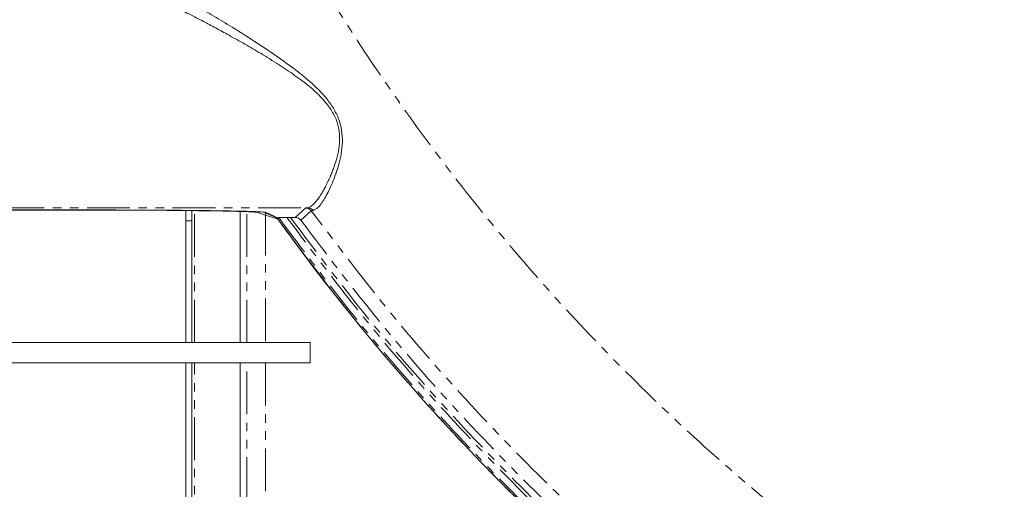
# Model space of a CAD drawing. Units: millimetres. Extents: x 1453 to 4695, y 1051 to 3448.
# Drawn here: x 1526 to 1673, y 2635 to 2705 of the extents above; entities that cross this region are included whole.
import ezdxf

# ---------------------------------------------------------------- set-up
doc = ezdxf.new("R2010")
doc.units = ezdxf.units.MM
doc.linetypes.add('PHANTOM', pattern=[12.7, 6.35, -1.27, 1.27, -1.27, 1.27, -1.27])

msp = doc.modelspace()

# ---------------------------------------------------------------- linework, layer by layer
at = {"color": 7, "linetype": 'Continuous', "lineweight": 15}
for p, q in [((1537.25, 2676.56), (1497.9, 2676.56)), ((1497.47, 2676.54), (1537.24, 2676.54)), ((1550.98, 2676.5), (1550.98, 2656.89)), ((1551.88, 2656.89), (1551.88, 2676.49)), ((1559.06, 2656.89), (1559.06, 2676.38)), ((1561.66, 2676.2), (1564.66, 2675.18)), ((1562.5, 2676.29), (1564.63, 2675.32)), ((1564.66, 2675.18), (1564.53, 2675.37)), ((1564.79, 2675.42), (1564.76, 2675.37)), ((1566.53, 2675.44), (1566.01, 2675.44)), ((1569.47, 2656.89), (1498.21, 2656.89)), ((1498.21, 2656.89), (1569.47, 2656.89)), ((1569.47, 2653.89), (1569.47, 2656.89)), ((1569.47, 2656.89), (1569.47, 2656.89)), ((1569.47, 2653.89), (1498.21, 2653.89)), ((1550.98, 2653.89), (1550.98, 2588.66)), ((1551.88, 2588.66), (1551.88, 2653.89)), ((1559.06, 2593.81), (1559.06, 2653.89))]:
    msp.add_line(p, q, dxfattribs=at)
at = {"color": 8, "linetype": 'PHANTOM', "lineweight": 0}
for p, q in [((1498.23, 2676.89), (1569.09, 2676.89)), ((1568.82, 2676.85), (1567.24, 2675.44)), ((1569.09, 2676.89), (1568.82, 2676.85)), ((1552.27, 2656.89), (1552.27, 2676.46)), ((1560.04, 2656.89), (1560.04, 2676.31)), ((1562.8, 2676.15), (1562.8, 2656.89)), ((1564.76, 2675.36), (1562.91, 2676.2)), ((1569.62, 2676.44), (1568.06, 2675.05)), ((1550.98, 2674.95), (1551.88, 2674.95)), ((1552.27, 2588.66), (1552.27, 2653.89)), ((1560.04, 2595.47), (1560.04, 2653.89)), ((1562.8, 2653.89), (1562.8, 2596.98))]:
    msp.add_line(p, q, dxfattribs=at)
for points, knots in [([(1526.37, 2869.89), (1526.45, 2864.62), (1526.61, 2854.04), (1527.89, 2838.05), (1529.99, 2821.89), (1533.02, 2805.57), (1536.99, 2789.19), (1541.92, 2772.83), (1547.6, 2757.22), (1553.88, 2742.46), (1560.65, 2728.52), (1568.15, 2714.87), (1576.42, 2701.5), (1585.38, 2688.53), (1595.06, 2675.96), (1605.38, 2663.89), (1616.34, 2652.35), (1627.88, 2641.4), (1639.95, 2631.07), (1652.51, 2621.39), (1665.49, 2612.43), (1678.86, 2604.16), (1692.51, 2596.66), (1706.45, 2589.89), (1721.2, 2583.62), (1736.82, 2577.94), (1753.17, 2573), (1769.56, 2569.03), (1785.87, 2566), (1802.03, 2563.91), (1818.02, 2562.62), (1828.61, 2562.46), (1833.88, 2562.39)], [0, 0, 0, 0, 0.0327307, 0.0657426, 0.0995691, 0.1339139, 0.1687456, 0.2042546, 0.239978, 0.2718857, 0.3037946, 0.3362065, 0.3686195, 0.4013764, 0.4341345, 0.4670667, 0.5, 0.5329322, 0.5658655, 0.5986225, 0.6313805, 0.6637924, 0.6962054, 0.7281132, 0.760022, 0.7957443, 0.8312538, 0.8660853, 0.90043, 0.9342568, 0.9672688, 1, 1, 1, 1]), ([(1568.82, 2676.85), (1568.89, 2676.84), (1569.05, 2676.83), (1569.27, 2676.74), (1569.47, 2676.62), (1569.57, 2676.5), (1569.62, 2676.44)], [0, 0, 0, 0, 0.249995, 0.500012, 0.750019, 1, 1, 1, 1]), ([(1564.79, 2675.42), (1568.41, 2670.57), (1575.65, 2660.88), (1587.51, 2647.11), (1600.04, 2633.97), (1613.29, 2621.54), (1627.19, 2609.86), (1641.72, 2598.96), (1656.78, 2588.81), (1667.27, 2582.76), (1672.51, 2579.74)], [0, 0, 0, 0, 0.12498, 0.25, 0.375006, 0.5, 0.624993, 0.749999, 0.875019, 1, 1, 1, 1]), ([(1673.16, 2580.52), (1667.96, 2583.52), (1657.57, 2589.5), (1642.61, 2599.55), (1628.15, 2610.37), (1614.28, 2622), (1601.07, 2634.36), (1588.59, 2647.41), (1576.8, 2661.05), (1569.61, 2670.64), (1566.01, 2675.44)], [0, 0, 0, 0, 0.124629, 0.249256, 0.374626, 0.5, 0.62537, 0.750744, 0.875369, 1, 1, 1, 1]), ([(1566.53, 2675.44), (1570.34, 2670.38), (1577.96, 2660.27), (1590.55, 2645.86), (1603.99, 2632.06), (1618.4, 2618.94), (1633.62, 2606.62), (1649.66, 2595.16), (1666.4, 2584.64), (1683.78, 2575.13), (1701.7, 2566.67), (1720.05, 2559.31), (1738.76, 2553.08), (1757.68, 2548.02), (1776.77, 2544.08), (1795.83, 2541.33), (1814.89, 2539.62), (1827.55, 2539.41), (1833.88, 2539.31)], [0, 0, 0, 0, 0.060979, 0.121958, 0.184221, 0.246487, 0.309637, 0.37279, 0.436394, 0.5, 0.563604, 0.62721, 0.690361, 0.753513, 0.815777, 0.878042, 0.93902, 1, 1, 1, 1]), ([(1569.62, 2676.44), (1569.64, 2676.44), (1569.68, 2676.46), (1569.82, 2676.47), (1569.89, 2676.48)], [0, 0, 0, 0, 0.4999393, 1, 1, 1, 1]), ([(1833.88, 2542.39), (1827.47, 2542.5), (1814.66, 2542.72), (1795.51, 2544.47), (1776.49, 2547.26), (1757.67, 2551.19), (1739.11, 2556.21), (1720.88, 2562.3), (1703.03, 2569.46), (1685.64, 2577.65), (1668.76, 2586.85), (1652.44, 2597.02), (1636.75, 2608.13), (1621.74, 2620.14), (1607.45, 2633.01), (1593.96, 2646.71), (1581.24, 2661.12), (1573.49, 2671.33), (1569.62, 2676.44)], [0, 0, 0, 0, 0.062489, 0.125, 0.187503, 0.25, 0.312499, 0.375, 0.4375, 0.5, 0.5625, 0.625, 0.687501, 0.75, 0.812497, 0.875, 0.937511, 1, 1, 1, 1]), ([(1568.06, 2675.05), (1571.95, 2669.92), (1579.75, 2659.65), (1592.56, 2645.16), (1606.13, 2631.39), (1620.5, 2618.46), (1635.6, 2606.38), (1651.39, 2595.22), (1667.8, 2584.99), (1684.78, 2575.75), (1702.28, 2567.52), (1720.23, 2560.32), (1738.57, 2554.19), (1757.23, 2549.15), (1776.16, 2545.21), (1795.29, 2542.4), (1814.55, 2540.64), (1827.44, 2540.42), (1833.88, 2540.31)], [0, 0, 0, 0, 0.062489, 0.125, 0.187503, 0.25, 0.3125, 0.375, 0.437501, 0.5, 0.5625, 0.625, 0.687501, 0.75, 0.812497, 0.875, 0.937511, 1, 1, 1, 1])]:
    msp.add_open_spline(points, degree=3, knots=knots, dxfattribs=at)
at = {"color": 7, "linetype": 'Continuous', "lineweight": 15}
for points, knots in [([(1569.89, 2676.48), (1570.13, 2676.58), (1570.62, 2676.78), (1571.59, 2678.15), (1572.63, 2680.19), (1573.49, 2682.43), (1574.02, 2684.48), (1574.26, 2686.16), (1574.24, 2687.95), (1573.86, 2689.77), (1573.06, 2691.47), (1571.64, 2693.51), (1569.13, 2695.96), (1565.59, 2698.62), (1561.69, 2701.27), (1558.16, 2703.5), (1555.11, 2705.33), (1552.56, 2706.82), (1550.78, 2707.77), (1549.71, 2708.26), (1549.4, 2708.34), (1549.25, 2708.38)], [0, 0, 0, 0, 0.062219, 0.124394, 0.18669, 0.249022, 0.280302, 0.31173, 0.343365, 0.374971, 0.406548, 0.438095, 0.500632, 0.583626, 0.666384, 0.749158, 0.811382, 0.873811, 0.936478, 0.968238, 1, 1, 1, 1]), ([(1569.09, 2676.89), (1569.21, 2676.92), (1569.45, 2676.98), (1569.83, 2677.28), (1570.19, 2677.65), (1570.52, 2678.06), (1570.82, 2678.49), (1571.1, 2678.92), (1571.35, 2679.34), (1571.64, 2679.86), (1571.96, 2680.5), (1572.26, 2681.11), (1572.53, 2681.74), (1572.77, 2682.32), (1573.11, 2683.22), (1573.49, 2684.41), (1573.81, 2686.01), (1573.87, 2687.7), (1573.62, 2689.14), (1573.22, 2690.23), (1572.81, 2691.02), (1572.32, 2691.79), (1571.7, 2692.59), (1570.95, 2693.42), (1570.07, 2694.27), (1568.72, 2695.4), (1566.83, 2696.77), (1564.39, 2698.39), (1561.89, 2699.91), (1559.44, 2701.33), (1557.22, 2702.58), (1555.19, 2703.69), (1553.37, 2704.65), (1551.84, 2705.44), (1550.6, 2706.04), (1549.62, 2706.49), (1548.84, 2706.8), (1548.54, 2706.86), (1548.39, 2706.89)], [0, 0, 0, 0, 0.0297, 0.061353, 0.080453, 0.100952, 0.122853, 0.135269, 0.149673, 0.166068, 0.184451, 0.204768, 0.215239, 0.231743, 0.246005, 0.276765, 0.307421, 0.339395, 0.368645, 0.383705, 0.399521, 0.414681, 0.430856, 0.451428, 0.472312, 0.49407, 0.542894, 0.594224, 0.648806, 0.699498, 0.749334, 0.792708, 0.834973, 0.875849, 0.908454, 0.938538, 0.970272, 1, 1, 1, 1]), ([(1562.91, 2676.2), (1562.74, 2676.22), (1562.48, 2676.26), (1561.4, 2676.31), (1560.36, 2676.35), (1559.09, 2676.38), (1557.15, 2676.42), (1554.3, 2676.46), (1550.42, 2676.51), (1546.2, 2676.53), (1541.77, 2676.55), (1538.76, 2676.56), (1537.25, 2676.56)], [0, 0, 0, 0, 0.124599, 0.186924, 0.249844, 0.311612, 0.374908, 0.499844, 0.624685, 0.749832, 0.875053, 1, 1, 1, 1]), ([(1569.89, 2676.48), (1569.84, 2676.54), (1569.74, 2676.66), (1569.54, 2676.79), (1569.32, 2676.88), (1569.17, 2676.89), (1569.09, 2676.89)], [0, 0, 0, 0, 0.250001, 0.500003, 0.750017, 1, 1, 1, 1]), ([(1537.24, 2676.54), (1538.67, 2676.54), (1541.53, 2676.54), (1545.72, 2676.52), (1549.71, 2676.49), (1553.4, 2676.45), (1556.63, 2676.4), (1558.83, 2676.35), (1560.16, 2676.31), (1561.21, 2676.26), (1561.48, 2676.23), (1561.66, 2676.2)], [0, 0, 0, 0, 0.124982, 0.250221, 0.375374, 0.500234, 0.625202, 0.750107, 0.813024, 0.875378, 1, 1, 1, 1]), ([(1564.54, 2675.36), (1568.08, 2670.61), (1575.22, 2661.03), (1586.96, 2647.35), (1599.46, 2634.2), (1612.71, 2621.73), (1626.6, 2610.01), (1641.11, 2599.09), (1656.12, 2588.95), (1666.54, 2582.9), (1671.75, 2579.88)], [0, 0, 0, 0, 0.122884, 0.247758, 0.373379, 0.499004, 0.624625, 0.75025, 0.875122, 1, 1, 1, 1]), ([(1564.63, 2675.32), (1564.63, 2675.32), (1564.66, 2675.31), (1564.68, 2675.31), (1564.7, 2675.31), (1564.71, 2675.31), (1564.72, 2675.32), (1564.73, 2675.33), (1564.74, 2675.34), (1564.75, 2675.35), (1564.76, 2675.36)], [0, 0, 0, 0, 0.064958, 0.265659, 0.350668, 0.440199, 0.534252, 0.632824, 0.767126, 1, 1, 1, 1]), ([(1671.75, 2579.88), (1667.69, 2582.22), (1659.58, 2586.88), (1646.58, 2595.31), (1632.8, 2605.18), (1618.45, 2616.72), (1604.64, 2629.15), (1591.41, 2642.47), (1578.86, 2656.65), (1570.11, 2667.71), (1565.53, 2673.99), (1564.66, 2675.18)], [0, 0, 0, 0, 0.097153, 0.194307, 0.321632, 0.449055, 0.576381, 0.707399, 0.838525, 0.969544, 1, 1, 1, 1]), ([(1566.01, 2675.44), (1565.87, 2675.44), (1565.58, 2675.44), (1565.24, 2675.44), (1565.03, 2675.43), (1564.9, 2675.43), (1564.81, 2675.43), (1564.79, 2675.42), (1564.79, 2675.42)], [0, 0, 0, 0, 0.2492562, 0.4998711, 0.6268097, 0.7529291, 0.8800341, 1, 1, 1, 1]), ([(1567.24, 2675.44), (1567.12, 2675.44), (1566.9, 2675.44), (1566.66, 2675.44), (1566.53, 2675.44)], [0, 0, 0, 0, 0.502121, 1, 1, 1, 1]), ([(1568.06, 2675.05), (1567.95, 2675.15), (1567.79, 2675.31), (1567.49, 2675.43), (1567.31, 2675.44), (1567.24, 2675.44)], [0, 0, 0, 0, 0.499212, 0.773473, 1, 1, 1, 1])]:
    msp.add_open_spline(points, degree=3, knots=knots, dxfattribs=at)

doc.saveas('drawing.dxf')
